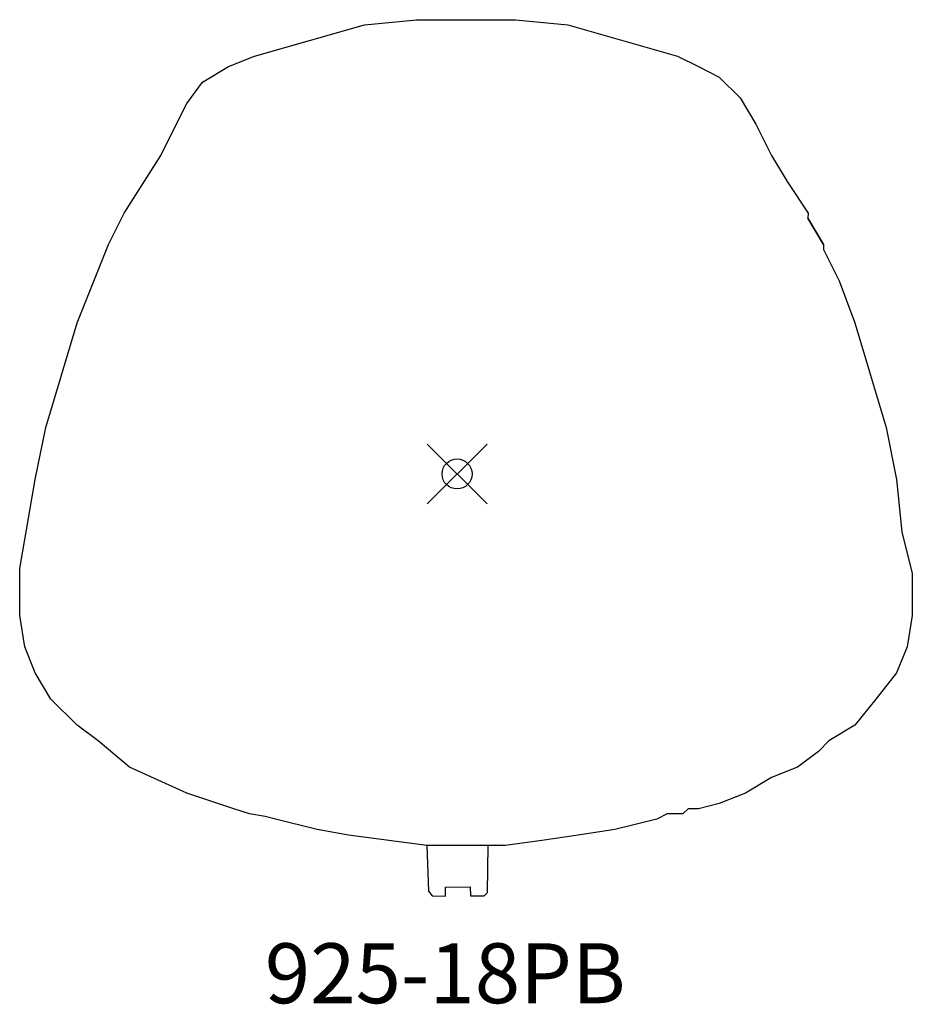
# Model space of a CAD drawing. Units: inches. Extents: x -14.6 to 15.2, y -17.7 to 15.2.
import ezdxf
from ezdxf.enums import TextEntityAlignment as Align

# ---------------------------------------------------------------- set-up
doc = ezdxf.new("R2010")
doc.units = ezdxf.units.IN
doc.header["$MEASUREMENT"] = 0
doc.header["$PDMODE"] = 35
for name, color, linetype in [('AFUCH-NODE', 2, 'Continuous'), ('AFUCH-P', 2, 'Continuous'), ('AFUCH-TN', 2, 'Continuous')]:
    doc.layers.add(name, color=color, linetype=linetype)
doc.styles.get("Standard").update_dxf_attribs({"font": 'arial.ttf'})

msp = doc.modelspace()

# ---------------------------------------------------------------- linework, layer by layer
at = {"layer": 'AFUCH-NODE'}
msp.add_point((0, 0), dxfattribs=at)
at = {"layer": 'AFUCH-P'}
for p, q in [((-3.091, 14.983), (-1.351, 15.157)), ((-1.351, 15.157), (1.955, 15.157)), ((1.955, 15.157), (3.696, 14.983)), ((-6.753, 13.939), (-3.091, 14.983)), ((3.696, 14.983), (7.357, 13.939)), ((-7.623, 13.591), (-6.753, 13.939)), ((7.357, 13.939), (8.053, 13.591)), ((-8.493, 13.069), (-7.623, 13.591)), ((8.053, 13.591), (8.749, 13.243)), ((8.749, 13.243), (9.445, 12.547)), ((-9.015, 12.365), (-8.493, 13.069)), ((9.445, 12.547), (9.967, 11.669)), ((-9.189, 12.017), (-9.015, 12.365)), ((-9.885, 10.625), (-9.189, 12.017)), ((9.967, 11.669), (10.489, 10.625)), ((-11.103, 8.704), (-9.885, 10.625)), ((10.489, 10.625), (11.011, 9.755)), ((11.011, 9.755), (11.712, 8.704)), ((-11.625, 7.66), (-11.103, 8.704)), ((11.712, 8.704), (11.708, 8.53)), ((11.708, 8.53), (12.23, 7.66)), ((12.23, 7.66), (11.708, 8.53)), ((-12.669, 5.042), (-11.625, 7.66)), ((12.23, 7.66), (12.23, 7.486)), ((12.23, 7.486), (12.752, 6.442)), ((12.752, 6.442), (13.274, 5.042)), ((-13.721, 1.555), (-12.669, 5.042)), ((13.274, 5.042), (13.796, 3.302)), ((13.796, 3.302), (14.318, 1.555)), ((-14.069, -0.185), (-13.721, 1.555)), ((14.318, 1.555), (14.666, -0.185)), ((-14.591, -3.151), (-14.069, -0.185)), ((14.666, -0.185), (14.84, -1.933)), ((14.84, -1.933), (15.188, -3.325)), ((-14.591, -4.717), (-14.591, -3.151)), ((15.188, -3.325), (15.188, -4.717)), ((-14.417, -5.769), (-14.591, -4.717)), ((15.188, -4.717), (15.014, -5.769)), ((-14.069, -6.639), (-14.417, -5.769)), ((15.014, -5.769), (14.666, -6.639)), ((-13.547, -7.509), (-14.069, -6.639)), ((14.666, -6.639), (13.97, -7.509)), ((-12.669, -8.379), (-13.547, -7.509)), ((13.97, -7.509), (13.274, -8.379)), ((-11.973, -8.908), (-12.669, -8.379)), ((13.274, -8.379), (12.404, -8.908)), ((-10.929, -9.778), (-11.973, -8.908)), ((12.404, -8.908), (12.056, -9.256)), ((12.056, -9.256), (11.36, -9.778)), ((-9.015, -10.648), (-10.929, -9.778)), ((11.36, -9.778), (10.489, -10.126)), ((10.489, -10.126), (9.619, -10.648)), ((-7.449, -11.17), (-9.015, -10.648)), ((9.619, -10.648), (8.749, -10.996)), ((8.749, -10.996), (8.053, -11.17)), ((-6.927, -11.344), (-7.449, -11.17)), ((-6.405, -11.431), (-6.927, -11.344)), ((-6.057, -11.518), (-6.405, -11.431)), ((7.009, -11.344), (6.661, -11.518)), ((7.531, -11.344), (7.009, -11.344)), ((7.705, -11.17), (7.531, -11.344)), ((8.053, -11.17), (7.705, -11.17)), ((-4.665, -11.866), (-6.057, -11.518)), ((6.661, -11.518), (5.262, -11.866)), ((-3.62, -12.048), (-4.665, -11.866)), ((-1.003, -12.396), (-3.62, -12.048)), ((4.044, -12.048), (2.825, -12.229)), ((5.262, -11.866), (4.044, -12.048)), ((0.215, -12.396), (-1.003, -12.396)), ((-1.003, -12.396), (-0.948, -13.921, 1.254)), ((1.607, -12.396), (0.215, -12.396)), ((1.018, -13.958, 1.257), (1.042, -12.39, 0.388)), ((2.825, -12.229), (1.607, -12.396)), ((-0.381, -13.791, 1.255), (0.438, -13.77)), ((-0.381, -14.081, 1.255), (-0.381, -13.791, 1.255)), ((0.438, -13.77), (0.446, -14.078, 1.256)), ((-0.948, -13.921, 1.254), (-0.826, -14.079, 1.254)), ((-0.826, -14.079, 1.254), (-0.381, -14.081, 1.255)), ((0.446, -14.078, 1.256), (0.906, -14.078, 1.257)), ((0.906, -14.078, 1.257), (1.018, -13.958, 1.257))]:
    msp.add_line(p, q, dxfattribs=at)

# ---------------------------------------------------------------- texts
at = {"layer": 'AFUCH-TN'}
msp.add_text('925-18PB', height=2, dxfattribs=at).set_placement((-0.394, -18.283), align=Align.BOTTOM_CENTER)

doc.saveas('drawing.dxf')
